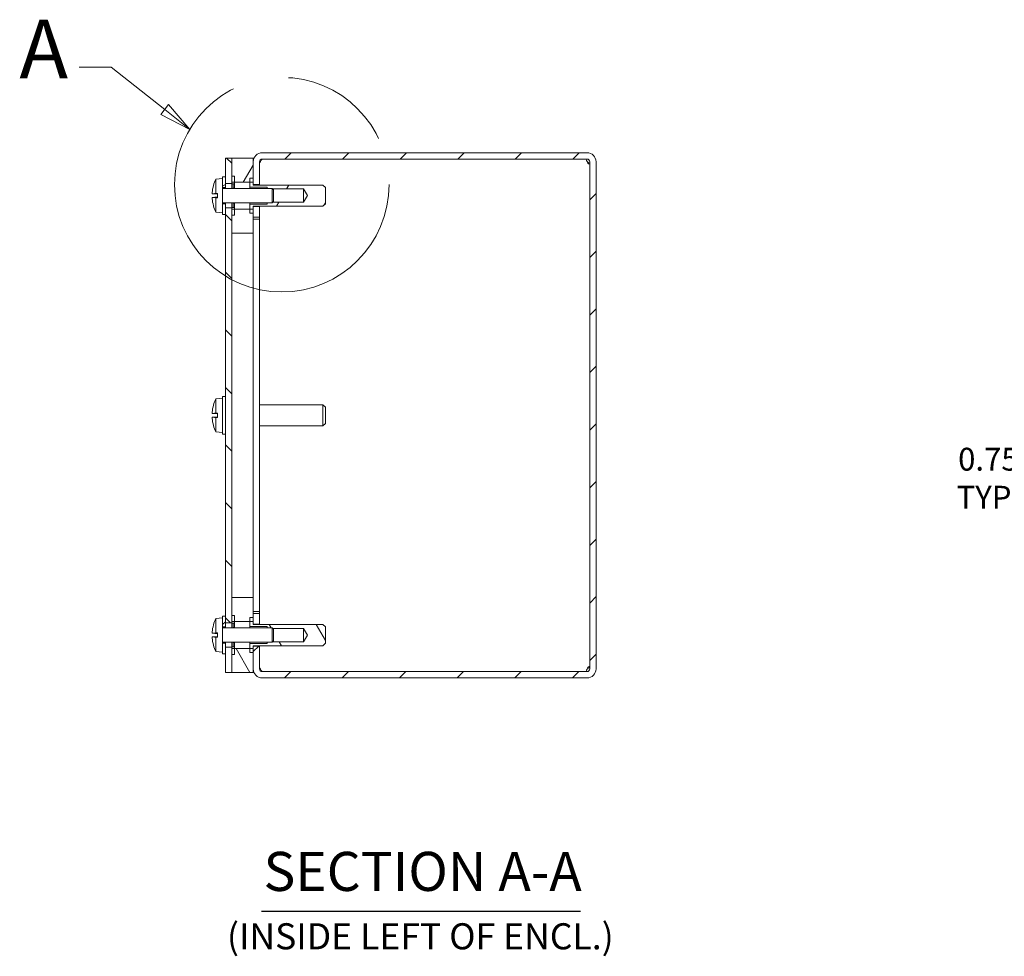
# Model space of a CAD drawing. Units: inches. Extents: x 4 to 61.1, y 2.1 to 38.7.
# Drawn here: x 24.8 to 36.3, y 16.6 to 27.5 of the extents above; entities that cross this region are included whole.
import ezdxf

# ---------------------------------------------------------------- set-up
doc = ezdxf.new("R2010")
doc.units = ezdxf.units.IN
doc.header["$LTSCALE"] = 3.8
doc.header["$MEASUREMENT"] = 0
doc.linetypes.add('DOUBLE_DASH_CHAIN', pattern=[1.2403, 0.6614, -0.0827, 0.1654, -0.0827, 0.1654, -0.0827])
doc.layers.get('0').update_dxf_attribs({"lineweight": 0})
for name, color, linetype, lineweight in [('Detail Boundary (ANSI)', 7, 'DOUBLE_DASH_CHAIN', 5), ('Dimension (ANSI)', 7, 'Continuous', 5), ('Hatch (ANSI)', 7, 'Continuous', 5), ('Symbol (ANSI)', 7, 'Continuous', 5), ('Visible (ANSI)', 7, 'Continuous', 5)]:
    doc.layers.add(name, color=color, linetype=linetype, lineweight=lineweight)
doc.styles.add('Label Text (ANSI)', font='tahoma.ttf')
doc.styles.add('ROMANS', font='tahoma.ttf')
doc.styles.add('Text Style168', font='tahoma.ttf')
doc.styles.add('Text Style40', font='tahoma.ttf')
doc.dimstyles.new('Default (ANSI)', dxfattribs={"dimscale": 3.8, "dimtxt": 0.07, "dimasz": 0.07, "dimexe": 0.125, "dimexo": 0.0625, "dimgap": 0.031496, "dimtad": 0, "dimtih": 1, "dimtoh": 1, "dimrnd": 1e-08, "dimzin": 0, "dimdsep": 46, "dimtxsty": 'ROMANS', "dimblk": 'Filled-1', "dimcen": 0.09, "dimdle": 0.393701, "dimclrd": 256, "dimclre": 256, "dimclrt": 256, "dimadec": 0, "dimazin": 0, "dimtfac": 0.928571, "dimtofl": 0, "dimtmove": 0, "dimatfit": 3, "dimfxl": 1, "dimtolj": 1, "dimtzin": 0, "dimlwd": -1, "dimlwe": -1, "dimarcsym": 0})

# ---------------------------------------------------------------- blocks, each defined once
blk = doc.blocks.new('2dDetail0')
at = {"layer": 'Detail Boundary (ANSI)', "linetype": 'Continuous'}
for p, q in [((6.8027, 7.0874), (6.7043, 7.0874)), ((6.967, 6.9577), (6.8027, 7.0874)), ((6.9791, 6.973), (6.9549, 6.9424)), ((6.967, 6.9577), (7.044, 6.897)), ((7.044, 6.897), (6.9791, 6.973)), ((6.9549, 6.9424), (7.044, 6.897))]:
    blk.add_line(p, q, dxfattribs=at)
at = {"layer": 'Detail Boundary (ANSI)', "linetype": 'Continuous', "flags": 128}
blk.add_lwpolyline([(6.9549, 6.9424), (7.044, 6.897), (6.9791, 6.973), (6.9549, 6.9424)], dxfattribs=at)
at = {"layer": 'Detail Boundary (ANSI)', "ltscale": 0.556279}
blk.add_circle((7.3263, 6.7273), 0.3294, dxfattribs=at)
at = {"layer": 'Detail Boundary (ANSI)'}
blk.add_solid([(6.9549, 6.9424), (7.044, 6.897), (6.9791, 6.973), (6.9549, 6.9424)], dxfattribs=at)
at = {"layer": 'Detail Boundary (ANSI)', "insert": (6.5208, 6.9974), "char_height": 0.18, "attachment_point": 7, "style": 'Label Text (ANSI)'}
blk.add_mtext('A', dxfattribs=at)
blk = doc.blocks.new('Filled-1')
at = {"color": 0}
for p, q in [((0, 0), (-1, 0.179)), ((-1, 0.179), (-1, -0.179)), ((-1, 0), (0, 0)), ((-1, -0.179), (0, 0))]:
    blk.add_line(p, q, dxfattribs=at)
at = {"color": 0, "flags": 128}
blk.add_lwpolyline([(-1, -0.179), (0, 0), (-1, 0.179), (-1, -0.179)], dxfattribs=at)
at = {"color": 0}
blk.add_solid([(-1, -0.179), (0, 0), (-1, 0.179), (-1, -0.179)], dxfattribs=at)
blk = doc.blocks.new('*D23')
at = {"layer": 'Defpoints', "color": 0, "transparency": 16777216}
for p in [(37.261, 22.777), (38.011, 22.79), (38.011, 22.14)]:
    blk.add_point(p, dxfattribs=at)
at = {"layer": 'Dimension (ANSI)', "transparency": 16777216}
for p, q in [((36.995, 22.14), (36.554, 22.14)), ((38.277, 22.14), (38.543, 22.14))]:
    blk.add_line(p, q, dxfattribs=at)
at = {"layer": 'Dimension (ANSI)', "transparency": 16777216, "xscale": 0.2660000011324883, "yscale": 0.2660000011324883, "zscale": 0.2660000011324883}
blk.add_blockref('Filled-1', (37.261, 22.14), dxfattribs=at)
at = {"layer": 'Dimension (ANSI)', "transparency": 16777216, "xscale": 0.2660000011324883, "yscale": 0.2660000011324883, "zscale": 0.2660000011324883, "rotation": 180}
blk.add_blockref('Filled-1', (38.011, 22.14), dxfattribs=at)
at = {"layer": 'Dimension (ANSI)', "transparency": 16777216, "insert": (36.083, 22.14), "char_height": 0.266, "attachment_point": 5, "style": 'ROMANS'}
blk.add_mtext('\\A1;\\fTahoma|b0|i0;\\H0.2660;0.75\\P\\fTahoma|b0|i0;\\H0.2660;TYP.', dxfattribs=at)

msp = doc.modelspace()

# ---------------------------------------------------------------- hatches: boundary and pattern name
at = {"layer": 'Hatch (ANSI)'}
h = msp.add_hatch(dxfattribs=at)
h.set_pattern_fill('ANSI31', color=256, scale=3.8, angle=90, style=0)
h.paths.add_polyline_path([(27.1823, 25.5763), (27.2563, 25.5763), (27.2563, 25.5917), (27.2563, 25.6622), (27.2563, 25.8732), (27.1823, 25.8732), (27.1823, 25.6544)])
h.paths.add_polyline_path([(27.1823, 20.4513), (27.2563, 20.4513), (27.2563, 20.4677), (27.2563, 20.5372), (27.2563, 20.7482), (27.2563, 24.9982), (27.2563, 25.2092), (27.2563, 25.2787), (27.2563, 25.2951), (27.1823, 25.2951), (27.1823, 25.2169), (27.1823, 20.5294)])
h.paths.add_polyline_path([(27.2563, 20.1701), (27.1823, 20.1701), (27.1823, 20.0919), (27.1823, 19.8732), (27.2563, 19.8732), (27.2563, 20.0842), (27.2563, 20.1547)])
h = msp.add_hatch(dxfattribs=at)
h.set_pattern_fill('ANSI31', color=256, scale=3.8, angle=15, style=0)
h.paths.add_polyline_path([(27.2563, 24.9982), (27.5063, 24.9982), (27.5063, 25.1857), (27.5063, 25.2327), (27.5063, 25.2787), (27.4683, 25.2787), (27.2883, 25.2787), (27.2563, 25.2787), (27.2563, 25.2092)])
h.paths.add_polyline_path([(27.5063, 25.8732), (27.2563, 25.8732), (27.2563, 25.6622), (27.2563, 25.5917), (27.2883, 25.5917), (27.4683, 25.5917), (27.5063, 25.5917), (27.5063, 25.6387), (27.5063, 25.8304)])
h = msp.add_hatch(dxfattribs=at)
h.set_pattern_fill('ANSI31', color=256, scale=3.8, style=0)
h.paths.add_polyline_path([(27.5803, 25.3072), (27.5063, 25.3072), (27.5063, 25.2787), (27.5063, 25.2327), (27.5063, 25.1857), (27.5803, 25.1857)])
h.paths.add_polyline_path([(27.5063, 20.4392), (27.5803, 20.4392), (27.5803, 20.5607), (27.5063, 20.5607), (27.5063, 20.5137), (27.5063, 20.4677)])
edge = h.paths.add_edge_path()
edge.add_ellipse((31.401, 25.8304), major_axis=(0, 0.0313), ratio=1, start_angle=270, end_angle=360)
edge.add_line((31.401, 25.8617), (27.6115, 25.8617))
edge.add_ellipse((27.6115, 25.8304), major_axis=(-0.0313, 0), ratio=1, start_angle=270, end_angle=360)
edge.add_line((27.5803, 25.8304), (27.5803, 25.5642))
edge.add_line((27.5803, 25.5642), (27.5063, 25.5642))
edge.add_line((27.5063, 25.5642), (27.5063, 25.5917))
edge.add_line((27.5063, 25.5917), (27.5063, 25.6387))
edge.add_line((27.5063, 25.6387), (27.5063, 25.8304))
edge.add_ellipse((27.6115, 25.8304), major_axis=(0, 0.1052), ratio=1, start_angle=0, end_angle=90, ccw=False)
edge.add_line((27.6115, 25.9357), (31.401, 25.9357))
edge.add_ellipse((31.401, 25.8304), major_axis=(0.1052, 0), ratio=1, start_angle=0, end_angle=90, ccw=False)
edge.add_line((31.5063, 25.8304), (31.5063, 19.9159))
edge.add_ellipse((31.401, 19.9159), major_axis=(0, -0.1052), ratio=1, start_angle=0, end_angle=90, ccw=False)
edge.add_line((31.401, 19.8107), (27.6115, 19.8107))
edge.add_ellipse((27.6115, 19.9159), major_axis=(-0.1053, 0), ratio=1, start_angle=0, end_angle=90, ccw=False)
edge.add_line((27.5063, 19.9159), (27.5063, 20.1077))
edge.add_line((27.5063, 20.1077), (27.5063, 20.1547))
edge.add_line((27.5063, 20.1547), (27.5063, 20.1822))
edge.add_line((27.5063, 20.1822), (27.5803, 20.1822))
edge.add_line((27.5803, 20.1822), (27.5803, 19.9159))
edge.add_ellipse((27.6115, 19.9159), major_axis=(0, -0.0313), ratio=1, start_angle=270, end_angle=360)
edge.add_line((27.6115, 19.8847), (31.401, 19.8847))
edge.add_ellipse((31.401, 19.9159), major_axis=(0.0312, 0), ratio=1, start_angle=270, end_angle=360)
edge.add_line((31.4323, 19.9159), (31.4323, 25.8304))
h = msp.add_hatch(dxfattribs=at)
h.set_pattern_fill('ANSI31', color=256, scale=3.8, angle=-15, style=0)
h.paths.add_polyline_path([(27.1493, 25.3417), (27.1493, 25.2362), (27.1493, 25.2169), (27.1823, 25.2169), (27.1823, 25.2951), (27.1823, 25.3417)])
h.paths.add_polyline_path([(27.1493, 25.6352), (27.1493, 25.5297), (27.1823, 25.5297), (27.1823, 25.5763), (27.1823, 25.6544), (27.1493, 25.6544)])
h = msp.add_hatch(dxfattribs=at)
h.set_pattern_fill('ANSI31', color=256, scale=3.8, angle=105, style=0)
h.paths.add_polyline_path([(27.2883, 25.2092), (27.2883, 25.2787), (27.2883, 25.2967), (27.2563, 25.2967), (27.2563, 25.2951), (27.2563, 25.2787), (27.2563, 25.2092)])
h.paths.add_polyline_path([(27.2883, 25.5747), (27.2883, 25.5917), (27.2883, 25.6622), (27.2563, 25.6622), (27.2563, 25.5917), (27.2563, 25.5763), (27.2563, 25.5747)])
h = msp.add_hatch(dxfattribs=at)
h.set_pattern_fill('ANSI31', color=256, scale=3.8, angle=15, style=0)
h.paths.add_polyline_path([(27.7334, 25.5137), (27.7277, 25.5194), (27.6683, 25.5194), (27.6683, 25.5337), (27.4683, 25.5337), (27.4683, 25.5917), (27.4683, 25.6387), (27.5063, 25.6387), (27.5063, 25.5917), (27.5063, 25.5642), (27.5063, 25.5597), (28.3193, 25.5597), (28.3493, 25.5297), (28.3493, 25.3417), (28.3193, 25.3117), (27.5063, 25.3117), (27.5063, 25.3072), (27.5063, 25.2787), (27.5063, 25.2327), (27.4683, 25.2327), (27.4683, 25.2787), (27.4683, 25.3377), (27.6683, 25.3377), (27.6683, 25.3519), (27.7277, 25.3519), (27.7334, 25.3577), (28.0933, 25.3577), (28.1401, 25.4357), (28.0933, 25.5137)])
h = msp.add_hatch(dxfattribs=at)
h.set_pattern_fill('ANSI31', color=256, scale=3.8, angle=75, style=0)
h.paths.add_polyline_path([(27.5063, 20.7482), (27.2563, 20.7482), (27.2563, 20.5372), (27.2563, 20.4677), (27.2883, 20.4677), (27.4683, 20.4677), (27.5063, 20.4677), (27.5063, 20.5137), (27.5063, 20.5607)])
h.paths.add_polyline_path([(27.2563, 19.8732), (27.5063, 19.8732), (27.5063, 19.9159), (27.5063, 20.1077), (27.5063, 20.1547), (27.4683, 20.1547), (27.2883, 20.1547), (27.2563, 20.1547), (27.2563, 20.0842)])
h = msp.add_hatch(dxfattribs=at)
h.set_pattern_fill('ANSI31', color=256, scale=3.8, style=0)
h.paths.add_polyline_path([(27.1493, 20.2167), (27.1493, 20.1112), (27.1493, 20.0919), (27.1823, 20.0919), (27.1823, 20.1701), (27.1823, 20.2167)])
h.paths.add_polyline_path([(27.1493, 20.5102), (27.1493, 20.4047), (27.1823, 20.4047), (27.1823, 20.4513), (27.1823, 20.5294), (27.1493, 20.5294)])
h = msp.add_hatch(dxfattribs=at)
h.set_pattern_fill('ANSI31', color=256, scale=3.8, angle=90, style=0)
h.paths.add_polyline_path([(27.2883, 20.0842), (27.2883, 20.1547), (27.2883, 20.1717), (27.2563, 20.1717), (27.2563, 20.1701), (27.2563, 20.1547), (27.2563, 20.0842)])
h.paths.add_polyline_path([(27.2883, 20.4497), (27.2883, 20.4677), (27.2883, 20.5372), (27.2563, 20.5372), (27.2563, 20.4677), (27.2563, 20.4513), (27.2563, 20.4497)])
h = msp.add_hatch(dxfattribs=at)
h.set_pattern_fill('ANSI31', color=256, scale=3.8, angle=75, style=0)
h.paths.add_polyline_path([(27.7334, 20.3887), (27.7277, 20.3944), (27.6683, 20.3944), (27.6683, 20.4087), (27.4683, 20.4087), (27.4683, 20.4677), (27.4683, 20.5137), (27.5063, 20.5137), (27.5063, 20.4677), (27.5063, 20.4392), (27.5063, 20.4347), (28.3193, 20.4347), (28.3493, 20.4047), (28.3493, 20.2167), (28.3193, 20.1867), (27.5063, 20.1867), (27.5063, 20.1822), (27.5063, 20.1547), (27.5063, 20.1077), (27.4683, 20.1077), (27.4683, 20.1547), (27.4683, 20.2127), (27.6683, 20.2127), (27.6683, 20.2269), (27.7277, 20.2269), (27.7334, 20.2327), (28.0933, 20.2327), (28.1401, 20.3107), (28.0933, 20.3887)])

# ---------------------------------------------------------------- linework, layer by layer
at = {"layer": 'Symbol (ANSI)', "lineweight": 30}
msp.add_line((27.6039, 17.0905), (31.3258, 17.0905), dxfattribs=at)
at = {"layer": 'Visible (ANSI)'}
for p, q in [((27.2563, 25.8732), (27.1823, 25.8732)), ((27.1823, 25.8732), (27.1823, 25.5763)), ((27.2563, 25.5763), (27.2563, 25.8732)), ((27.5063, 25.8732), (27.2563, 25.8732)), ((27.2563, 25.8732), (27.2563, 25.5917)), ((27.5063, 25.5917), (27.5063, 25.8732)), ((31.401, 25.9357), (27.6115, 25.9357)), ((27.6115, 25.8617), (31.401, 25.8617)), ((31.3902, 25.861), (27.6115, 25.861)), ((27.5063, 25.8304), (27.5063, 25.5642)), ((27.5803, 25.5642), (27.5803, 25.8304)), ((31.4323, 25.8304), (31.4323, 19.9159)), ((31.5063, 19.9159), (31.5063, 25.8304)), ((27.0713, 25.6284), (27.1493, 25.6352)), ((27.0713, 25.4601), (27.0713, 25.6284)), ((27.1823, 25.6544), (27.1493, 25.6544)), ((27.1493, 25.6544), (27.1493, 25.6352)), ((27.1493, 25.2362), (27.1493, 25.6352)), ((27.1823, 25.5297), (27.1823, 25.6544)), ((27.2883, 25.6622), (27.2563, 25.6622)), ((27.2563, 25.6622), (27.2563, 25.5747)), ((27.2883, 25.5747), (27.2883, 25.6622)), ((27.5063, 25.6387), (27.4683, 25.6387)), ((27.4683, 25.6387), (27.4683, 25.5337)), ((27.5063, 25.5597), (27.5063, 25.6387)), ((27.0427, 25.5528), (27.0427, 25.5521)), ((27.1493, 25.5297), (27.1823, 25.5297)), ((27.1493, 25.5194), (27.7277, 25.5194)), ((27.1823, 25.5763), (27.2563, 25.5763)), ((27.1823, 25.5297), (27.1823, 25.5194)), ((27.2563, 25.5917), (27.5063, 25.5917)), ((27.2563, 25.5747), (27.2883, 25.5747)), ((27.2563, 25.5194), (27.2563, 25.5747)), ((27.2723, 25.5736), (27.2883, 25.5736)), ((27.2723, 25.5235), (27.2723, 25.5736)), ((27.2883, 25.5235), (27.2723, 25.5235)), ((27.2723, 25.5194), (27.2723, 25.5235)), ((27.2883, 25.5747), (27.2883, 25.5736)), ((27.2883, 25.5736), (27.2883, 25.5235)), ((27.2883, 25.5235), (27.2883, 25.5194)), ((27.4683, 25.5337), (27.6683, 25.5337)), ((27.4683, 25.5194), (27.4683, 25.5337)), ((27.5063, 25.5642), (27.5803, 25.5642)), ((28.3193, 25.5597), (27.5063, 25.5597)), ((27.5803, 25.5642), (27.5803, 25.5597)), ((27.6683, 25.5337), (27.6683, 25.5194)), ((27.7277, 25.3519), (27.7277, 25.5194)), ((27.7433, 25.5038), (27.7277, 25.5194)), ((27.7334, 25.5137), (28.0933, 25.5137)), ((27.7433, 25.5038), (27.7433, 25.3676)), ((28.0933, 25.5137), (28.1401, 25.4357)), ((28.0933, 25.5137), (28.0933, 25.3577)), ((28.3493, 25.5297), (28.3193, 25.5597)), ((28.3493, 25.3417), (28.3493, 25.5297)), ((27.0282, 25.4566), (27.0888, 25.4513)), ((27.0282, 25.4148), (27.0888, 25.4201)), ((27.0447, 25.4573), (27.0415, 25.4577)), ((27.0415, 25.4137), (27.0447, 25.414)), ((27.0429, 25.4584), (27.0888, 25.4584)), ((27.0429, 25.413), (27.0888, 25.413)), ((27.0479, 25.457), (27.0888, 25.4528)), ((27.0479, 25.457), (27.0888, 25.457)), ((27.0888, 25.4186), (27.0479, 25.4144)), ((27.0479, 25.4144), (27.0888, 25.4144)), ((27.0713, 25.4601), (27.0888, 25.4601)), ((27.0888, 25.4113), (27.0713, 25.4113)), ((27.0713, 25.243), (27.0713, 25.4113)), ((27.0888, 25.4113), (27.0888, 25.4601)), ((28.1401, 25.4357), (28.0933, 25.3577)), ((27.0427, 25.3193), (27.0427, 25.3186)), ((27.1493, 25.3519), (27.7277, 25.3519)), ((27.1823, 25.3417), (27.1493, 25.3417)), ((27.1823, 25.3519), (27.1823, 25.3417)), ((27.1823, 25.2169), (27.1823, 25.3417)), ((27.2563, 25.2951), (27.1823, 25.2951)), ((27.1823, 25.2951), (27.1823, 20.4513)), ((27.2563, 25.2967), (27.2563, 25.3519)), ((27.2883, 25.2967), (27.2563, 25.2967)), ((27.2563, 25.2967), (27.2563, 25.2092)), ((27.2563, 20.4513), (27.2563, 25.2951)), ((27.5063, 25.2787), (27.2563, 25.2787)), ((27.2563, 25.2787), (27.2563, 24.9982)), ((27.2723, 25.3479), (27.2723, 25.3519)), ((27.2723, 25.3479), (27.2883, 25.3479)), ((27.2723, 25.2978), (27.2723, 25.3479)), ((27.2723, 25.2978), (27.2883, 25.2978)), ((27.2883, 25.3519), (27.2883, 25.3479)), ((27.2883, 25.3479), (27.2883, 25.2978)), ((27.2883, 25.2978), (27.2883, 25.2967)), ((27.2883, 25.2092), (27.2883, 25.2967)), ((27.4683, 25.3377), (27.4683, 25.3519)), ((27.6683, 25.3377), (27.4683, 25.3377)), ((27.4683, 25.3377), (27.4683, 25.2327)), ((27.5063, 25.2327), (27.5063, 25.3117)), ((27.5063, 25.3117), (28.3193, 25.3117)), ((27.5803, 25.3072), (27.5063, 25.3072)), ((27.5063, 25.3072), (27.5063, 25.1857)), ((27.5063, 24.9982), (27.5063, 25.2787)), ((27.5803, 25.3117), (27.5803, 25.3072)), ((27.5803, 25.1857), (27.5803, 25.3072)), ((27.6683, 25.3519), (27.6683, 25.3377)), ((27.7433, 25.3676), (27.7277, 25.3519)), ((28.0933, 25.3577), (27.7334, 25.3577)), ((28.3193, 25.3117), (28.3493, 25.3417)), ((27.0713, 25.243), (27.1493, 25.2362)), ((27.1493, 25.2362), (27.1493, 25.2169)), ((27.1493, 25.2169), (27.1823, 25.2169)), ((27.2563, 25.2092), (27.2883, 25.2092)), ((27.4683, 25.2327), (27.5063, 25.2327)), ((27.5063, 25.1857), (27.5803, 25.1857)), ((27.5803, 25.1595), (27.5063, 25.1595)), ((27.5803, 25.1857), (27.5803, 25.1595)), ((27.5803, 25.1595), (27.5803, 20.5869)), ((27.2563, 24.9982), (27.5063, 24.9982)), ((27.5063, 24.9982), (27.5063, 20.7482)), ((27.1493, 22.6544), (27.1493, 23.0919)), ((27.1823, 23.0919), (27.1493, 23.0919)), ((27.0427, 22.9903), (27.0427, 22.9896)), ((27.0713, 23.0659), (27.1493, 23.0727)), ((27.0713, 22.8976), (27.0713, 23.0659)), ((27.5803, 22.9972), (28.3193, 22.9972)), ((28.3193, 22.7492), (28.3193, 22.9972)), ((28.3493, 22.9672), (28.3193, 22.9972)), ((27.0282, 22.8941), (27.0888, 22.8888)), ((27.0447, 22.8948), (27.0415, 22.8952)), ((27.0429, 22.8959), (27.0888, 22.8959)), ((27.0479, 22.8945), (27.0888, 22.8903)), ((27.0479, 22.8945), (27.0888, 22.8945)), ((27.0713, 22.8976), (27.0888, 22.8976)), ((27.0888, 22.8488), (27.0888, 22.8976)), ((28.3493, 22.9672), (28.3493, 22.7792)), ((27.0282, 22.8523), (27.0888, 22.8576)), ((27.0415, 22.8512), (27.0447, 22.8515)), ((27.0427, 22.7568), (27.0427, 22.7561)), ((27.0429, 22.8505), (27.0888, 22.8505)), ((27.0888, 22.8561), (27.0479, 22.8519)), ((27.0479, 22.8519), (27.0888, 22.8519)), ((27.0888, 22.8488), (27.0713, 22.8488)), ((27.0713, 22.6805), (27.0713, 22.8488)), ((27.5803, 22.7492), (28.3193, 22.7492)), ((28.3493, 22.7792), (28.3193, 22.7492)), ((27.0713, 22.6805), (27.1493, 22.6737)), ((27.1823, 22.6544), (27.1493, 22.6544)), ((27.5063, 20.7482), (27.2563, 20.7482)), ((27.2563, 20.7482), (27.2563, 20.4677)), ((27.5063, 20.4677), (27.5063, 20.7482)), ((27.5803, 20.5869), (27.5063, 20.5869)), ((27.5803, 20.5607), (27.5063, 20.5607)), ((27.5063, 20.5607), (27.5063, 20.4392)), ((27.5803, 20.5607), (27.5803, 20.5869)), ((27.5803, 20.4392), (27.5803, 20.5607)), ((27.0713, 20.5034), (27.1493, 20.5102)), ((27.0713, 20.3351), (27.0713, 20.5034)), ((27.1823, 20.5294), (27.1493, 20.5294)), ((27.1493, 20.5294), (27.1493, 20.5102)), ((27.1493, 20.1112), (27.1493, 20.5102)), ((27.1823, 20.4047), (27.1823, 20.5294)), ((27.1823, 20.4513), (27.2563, 20.4513)), ((27.2883, 20.5372), (27.2563, 20.5372)), ((27.2563, 20.5372), (27.2563, 20.4497)), ((27.2563, 20.4677), (27.5063, 20.4677)), ((27.2563, 20.4497), (27.2883, 20.4497)), ((27.2563, 20.3944), (27.2563, 20.4497)), ((27.2723, 20.4486), (27.2883, 20.4486)), ((27.2723, 20.3985), (27.2723, 20.4486)), ((27.2883, 20.4497), (27.2883, 20.5372)), ((27.2883, 20.4497), (27.2883, 20.4486)), ((27.2883, 20.4486), (27.2883, 20.3985)), ((27.5063, 20.5137), (27.4683, 20.5137)), ((27.4683, 20.5137), (27.4683, 20.4087)), ((27.5063, 20.4347), (27.5063, 20.5137)), ((27.0282, 20.3316), (27.0888, 20.3263)), ((27.0447, 20.3323), (27.0415, 20.3327)), ((27.0427, 20.4278), (27.0427, 20.4271)), ((27.0429, 20.3334), (27.0888, 20.3334)), ((27.0479, 20.332), (27.0888, 20.3278)), ((27.0479, 20.332), (27.0888, 20.332)), ((27.0713, 20.3351), (27.0888, 20.3351)), ((27.0888, 20.2863), (27.0888, 20.3351)), ((27.1493, 20.4047), (27.1823, 20.4047)), ((27.1493, 20.3944), (27.7277, 20.3944)), ((27.1823, 20.4047), (27.1823, 20.3944)), ((27.2883, 20.3985), (27.2723, 20.3985)), ((27.2723, 20.3944), (27.2723, 20.3985)), ((27.2883, 20.3985), (27.2883, 20.3944)), ((27.4683, 20.4087), (27.6683, 20.4087)), ((27.4683, 20.3944), (27.4683, 20.4087)), ((27.5063, 20.4392), (27.5803, 20.4392)), ((28.3193, 20.4347), (27.5063, 20.4347)), ((27.5803, 20.4392), (27.5803, 20.4347)), ((27.6683, 20.4087), (27.6683, 20.3944)), ((27.7277, 20.2269), (27.7277, 20.3944)), ((27.7433, 20.3788), (27.7277, 20.3944)), ((27.7334, 20.3887), (28.0933, 20.3887)), ((27.7433, 20.3788), (27.7433, 20.2426)), ((28.0933, 20.3887), (28.1401, 20.3107)), ((28.0933, 20.3887), (28.0933, 20.2327)), ((28.3493, 20.4047), (28.3193, 20.4347)), ((28.3493, 20.2167), (28.3493, 20.4047)), ((27.0282, 20.2898), (27.0888, 20.2951)), ((27.0415, 20.2887), (27.0447, 20.289)), ((27.0429, 20.288), (27.0888, 20.288)), ((27.0888, 20.2936), (27.0479, 20.2894)), ((27.0479, 20.2894), (27.0888, 20.2894)), ((27.0888, 20.2863), (27.0713, 20.2863)), ((27.0713, 20.118), (27.0713, 20.2863)), ((27.1493, 20.2269), (27.7277, 20.2269)), ((27.1823, 20.2167), (27.1493, 20.2167)), ((27.1823, 20.2269), (27.1823, 20.2167)), ((27.1823, 20.0919), (27.1823, 20.2167)), ((27.2563, 20.1717), (27.2563, 20.2269)), ((27.2723, 20.2229), (27.2723, 20.2269)), ((27.2723, 20.2229), (27.2883, 20.2229)), ((27.2723, 20.1728), (27.2723, 20.2229)), ((27.2883, 20.2269), (27.2883, 20.2229)), ((27.2883, 20.2229), (27.2883, 20.1728)), ((27.4683, 20.2127), (27.4683, 20.2269)), ((27.6683, 20.2269), (27.6683, 20.2127)), ((27.7433, 20.2426), (27.7277, 20.2269)), ((28.0933, 20.2327), (27.7334, 20.2327)), ((28.1401, 20.3107), (28.0933, 20.2327)), ((28.3193, 20.1867), (28.3493, 20.2167)), ((27.0427, 20.1943), (27.0427, 20.1936)), ((27.0713, 20.118), (27.1493, 20.1112)), ((27.1493, 20.1112), (27.1493, 20.0919)), ((27.2563, 20.1701), (27.1823, 20.1701)), ((27.1823, 20.1701), (27.1823, 19.8732)), ((27.2883, 20.1717), (27.2563, 20.1717)), ((27.2563, 20.1717), (27.2563, 20.0842)), ((27.2563, 19.8732), (27.2563, 20.1701)), ((27.5063, 20.1547), (27.2563, 20.1547)), ((27.2563, 20.1547), (27.2563, 19.8732)), ((27.2723, 20.1728), (27.2883, 20.1728)), ((27.2883, 20.1728), (27.2883, 20.1717)), ((27.2883, 20.0842), (27.2883, 20.1717)), ((27.6683, 20.2127), (27.4683, 20.2127)), ((27.4683, 20.2127), (27.4683, 20.1077)), ((27.4683, 20.1077), (27.5063, 20.1077)), ((27.5063, 20.1077), (27.5063, 20.1867)), ((27.5063, 20.1867), (28.3193, 20.1867)), ((27.5803, 20.1822), (27.5063, 20.1822)), ((27.5063, 20.1822), (27.5063, 19.9159)), ((27.5063, 19.8732), (27.5063, 20.1547)), ((27.5803, 20.1867), (27.5803, 20.1822)), ((27.5803, 19.9159), (27.5803, 20.1822)), ((27.1493, 20.0919), (27.1823, 20.0919)), ((27.2563, 20.0842), (27.2883, 20.0842)), ((27.1823, 19.8732), (27.2563, 19.8732)), ((27.2563, 19.8732), (27.5063, 19.8732)), ((31.3902, 19.8854), (27.6115, 19.8854)), ((31.401, 19.8847), (27.6115, 19.8847)), ((27.6115, 19.8107), (31.401, 19.8107))]:
    msp.add_line(p, q, dxfattribs=at)
for centre, radius, start, end in [((27.6115, 25.8304), 0.1052, 90, 180), ((27.6115, 25.8304), 0.0313, 90, 180), ((31.4593, 25.8724), 0.07, 189.40204, 213.6741), ((31.401, 25.8304), 0.1052, 0, 90), ((31.401, 25.8304), 0.0313, 0, 90), ((27.4613, 25.4357), 0.435, 153.7081, 164.02588), ((27.0521, 25.5528), 0.0094, 164.02588, 180), ((27.0521, 25.3186), 0.0094, 180, 195.97412), ((27.4613, 25.4357), 0.435, 195.97412, 206.2919), ((27.0521, 22.9903), 0.0094, 164.02588, 180), ((27.4613, 22.8732), 0.435, 153.7081, 164.02588), ((27.0521, 22.7561), 0.0094, 180, 195.97412), ((27.4613, 22.8732), 0.435, 195.97412, 206.2919), ((27.4613, 20.3107), 0.435, 153.7081, 164.02588), ((27.0521, 20.4278), 0.0094, 164.02588, 180), ((27.0521, 20.1936), 0.0094, 180, 195.97412), ((27.4613, 20.3107), 0.435, 195.97412, 206.2919), ((27.6115, 19.9159), 0.1053, 180, 270), ((27.6115, 19.9159), 0.0313, 180, 270), ((31.4593, 19.874), 0.07, 146.3259, 170.59796), ((31.401, 19.9159), 0.0312, 270, 0), ((31.401, 19.9159), 0.1052, 270, 0)]:
    msp.add_arc(centre, radius, start, end, dxfattribs=at)
for centre, major_axis, ratio, start_param, end_param in [((27.4597, 25.4362), (0.1407, 0.4112), 0.9957482, 1.6261747, 1.8171339), ((27.4597, 25.4178), (-0.433, 0.0379), 0.0298211, 6.0240314, 6.2011532), ((27.4597, 25.4536), (-0.433, -0.0379), 0.0298211, 0.0820321, 0.2591539), ((27.4597, 25.4352), (-0.1407, 0.4112), 0.9957482, 1.3244588, 1.5154179), ((27.4613, 25.4423), (-0.4349, 0), 0.1357806, 6.0059061, 6.0184199), ((27.4613, 25.4291), (-0.4349, 0), 0.1357806, 0.2647654, 0.2772792), ((27.4613, 25.4558), (-0.4345, 0), 0.022543, 5.8264694, 6.0092676), ((27.4613, 25.4156), (-0.4345, 0), 0.022543, 0.2739177, 0.4567159), ((27.4597, 22.8737), (0.1407, 0.4112), 0.9957482, 1.6261747, 1.8171339), ((27.4597, 22.8553), (-0.433, 0.0379), 0.0298211, 6.0240314, 6.2011532), ((27.4613, 22.8798), (-0.4349, 0), 0.1357806, 6.0059061, 6.0184199), ((27.4613, 22.8933), (-0.4345, 0), 0.022543, 5.8264694, 6.0092676), ((27.4597, 22.8911), (-0.433, -0.0379), 0.0298211, 0.0820321, 0.2591539), ((27.4597, 22.8727), (-0.1407, 0.4112), 0.9957482, 1.3244588, 1.5154179), ((27.4613, 22.8666), (-0.4349, 0), 0.1357806, 0.2647654, 0.2772792), ((27.4613, 22.8531), (-0.4345, 0), 0.022543, 0.2739177, 0.4567159), ((27.4597, 20.3112), (0.1407, 0.4112), 0.9957482, 1.6261747, 1.8171339), ((27.4597, 20.2928), (-0.433, 0.0379), 0.0298211, 6.0240314, 6.2011532), ((27.4613, 20.3173), (-0.4349, 0), 0.1357806, 6.0059061, 6.0184199), ((27.4613, 20.3308), (-0.4345, 0), 0.022543, 5.8264694, 6.0092676), ((27.4597, 20.3286), (-0.433, -0.0379), 0.0298211, 0.0820321, 0.2591539), ((27.4597, 20.3102), (-0.1407, 0.4112), 0.9957482, 1.3244588, 1.5154179), ((27.4613, 20.3041), (-0.4349, 0), 0.1357806, 0.2647654, 0.2772792), ((27.4613, 20.2906), (-0.4345, 0), 0.022543, 0.2739177, 0.4567159)]:
    msp.add_ellipse(centre, major_axis=major_axis, ratio=ratio, start_param=start_param, end_param=end_param, dxfattribs=at)
for points, knots in [([(27.6115, 25.861), (27.5961, 25.8431), (27.5817, 25.8253), (27.5804, 25.8074), (27.5803, 25.8064), (27.5803, 25.8053), (27.5803, 25.8043)], [0, 0, 0, 0, 1.4834748, 1.4834748, 1.4834748, 1.5707963, 1.5707963, 1.5707963, 1.5707963]), ([(31.4323, 25.8164), (31.4323, 25.8036), (31.4273, 25.7992), (31.419, 25.8051), (31.4127, 25.8096), (31.4055, 25.8199), (31.401, 25.8336)], [0.9276849, 0.9276849, 0.9276849, 0.9276849, 1.8464111, 1.8464111, 1.8464111, 2.5538688, 2.5538688, 2.5538688, 2.5538688]), ([(27.0283, 25.4566), (27.0281, 25.4566), (27.028, 25.4569), (27.0278, 25.4583), (27.0278, 25.4594), (27.0277, 25.4619), (27.0278, 25.4635), (27.0279, 25.4671), (27.0281, 25.4691), (27.0282, 25.4712), (27.0283, 25.4715), (27.0283, 25.4718)], [0, 0, 0, 0, 0.0141483, 0.0141483, 0.0282966, 0.0282966, 0.04243521, 0.04243521, 0.05657382, 0.05657382, 0.058809756, 0.058809756, 0.058809756, 0.058809756]), ([(27.0283, 25.3996), (27.0281, 25.4014), (27.028, 25.4034), (27.0278, 25.4071), (27.0278, 25.4088), (27.0277, 25.4115), (27.0278, 25.4127), (27.0279, 25.4143), (27.0281, 25.4147), (27.0282, 25.4148), (27.0283, 25.4148), (27.0283, 25.4148)], [0, 0, 0, 0, 0.0141483, 0.0141483, 0.0282966, 0.0282966, 0.04243521, 0.04243521, 0.05657382, 0.05657382, 0.058809756, 0.058809756, 0.058809756, 0.058809756]), ([(27.0479, 25.457), (27.047, 25.457), (27.0461, 25.4571), (27.0452, 25.4573), (27.0449, 25.4573), (27.0447, 25.4573)], [0.081237083, 0.081237083, 0.081237083, 0.081237083, 0.088453868, 0.088453868, 0.091422984, 0.091422984, 0.091422984, 0.091422984]), ([(27.0447, 25.414), (27.0449, 25.4141), (27.0452, 25.4141), (27.0461, 25.4143), (27.047, 25.4143), (27.0479, 25.4144)], [0.050128593, 0.050128593, 0.050128593, 0.050128593, 0.053097707, 0.053097707, 0.060314492, 0.060314492, 0.060314492, 0.060314492]), ([(27.0283, 22.8941), (27.0281, 22.8941), (27.028, 22.8944), (27.0278, 22.8958), (27.0278, 22.8969), (27.0277, 22.8994), (27.0278, 22.901), (27.0279, 22.9046), (27.0281, 22.9066), (27.0282, 22.9087), (27.0283, 22.909), (27.0283, 22.9093)], [0, 0, 0, 0, 0.0141483, 0.0141483, 0.0282966, 0.0282966, 0.04243521, 0.04243521, 0.05657382, 0.05657382, 0.058809756, 0.058809756, 0.058809756, 0.058809756]), ([(27.0479, 22.8945), (27.047, 22.8945), (27.0461, 22.8946), (27.0452, 22.8948), (27.0449, 22.8948), (27.0447, 22.8948)], [0.081237083, 0.081237083, 0.081237083, 0.081237083, 0.088453868, 0.088453868, 0.091422984, 0.091422984, 0.091422984, 0.091422984]), ([(27.0283, 22.8371), (27.0281, 22.8389), (27.028, 22.8409), (27.0278, 22.8446), (27.0278, 22.8463), (27.0277, 22.849), (27.0278, 22.8502), (27.0279, 22.8518), (27.0281, 22.8522), (27.0282, 22.8523), (27.0283, 22.8523), (27.0283, 22.8523)], [0, 0, 0, 0, 0.0141483, 0.0141483, 0.0282966, 0.0282966, 0.04243521, 0.04243521, 0.05657382, 0.05657382, 0.058809756, 0.058809756, 0.058809756, 0.058809756]), ([(27.0447, 22.8515), (27.0449, 22.8516), (27.0452, 22.8516), (27.0461, 22.8518), (27.047, 22.8518), (27.0479, 22.8519)], [0.050128593, 0.050128593, 0.050128593, 0.050128593, 0.053097707, 0.053097707, 0.060314492, 0.060314492, 0.060314492, 0.060314492]), ([(27.0283, 20.3316), (27.0281, 20.3316), (27.028, 20.3319), (27.0278, 20.3333), (27.0278, 20.3344), (27.0277, 20.3369), (27.0278, 20.3385), (27.0279, 20.3421), (27.0281, 20.3441), (27.0282, 20.3462), (27.0283, 20.3465), (27.0283, 20.3468)], [0, 0, 0, 0, 0.0141483, 0.0141483, 0.0282966, 0.0282966, 0.04243521, 0.04243521, 0.05657382, 0.05657382, 0.058809756, 0.058809756, 0.058809756, 0.058809756]), ([(27.0479, 20.332), (27.047, 20.332), (27.0461, 20.3321), (27.0452, 20.3323), (27.0449, 20.3323), (27.0447, 20.3323)], [0.081237083, 0.081237083, 0.081237083, 0.081237083, 0.088453868, 0.088453868, 0.091422984, 0.091422984, 0.091422984, 0.091422984]), ([(27.0283, 20.2746), (27.0281, 20.2764), (27.028, 20.2784), (27.0278, 20.2821), (27.0278, 20.2838), (27.0277, 20.2865), (27.0278, 20.2877), (27.0279, 20.2893), (27.0281, 20.2897), (27.0282, 20.2898), (27.0283, 20.2898), (27.0283, 20.2898)], [0, 0, 0, 0, 0.0141483, 0.0141483, 0.0282966, 0.0282966, 0.04243521, 0.04243521, 0.05657382, 0.05657382, 0.058809756, 0.058809756, 0.058809756, 0.058809756]), ([(27.0447, 20.289), (27.0449, 20.2891), (27.0452, 20.2891), (27.0461, 20.2893), (27.047, 20.2893), (27.0479, 20.2894)], [0.050128593, 0.050128593, 0.050128593, 0.050128593, 0.053097707, 0.053097707, 0.060314492, 0.060314492, 0.060314492, 0.060314492]), ([(27.6115, 19.8854), (27.5961, 19.9033), (27.5817, 19.9211), (27.5804, 19.939), (27.5803, 19.94), (27.5803, 19.9411), (27.5803, 19.9421)], [0, 0, 0, 0, 1.4834748, 1.4834748, 1.4834748, 1.5707963, 1.5707963, 1.5707963, 1.5707963]), ([(31.401, 19.9128), (31.4072, 19.9318), (31.4189, 19.9439), (31.4257, 19.944), (31.4302, 19.944), (31.4323, 19.939), (31.4323, 19.93)], [-2.5538688, -2.5538688, -2.5538688, -2.5538688, -1.5719918, -1.5719918, -1.5719918, -0.9276849, -0.9276849, -0.9276849, -0.9276849]), ([(31.4323, 19.932), (31.4269, 19.9298), (31.4218, 19.9272), (31.417, 19.9244), (31.411, 19.9209), (31.4056, 19.917), (31.401, 19.9128)], [2.16241527, 2.16241527, 2.16241527, 2.16241527, 2.33742833, 2.33742833, 2.33742833, 2.55386879, 2.55386879, 2.55386879, 2.55386879])]:
    msp.add_open_spline(points, degree=3, knots=knots, dxfattribs=at)
for points in [[(27.6115, 25.861), (27.6046, 25.8586), (27.5976, 25.8562), (27.5909, 25.8538)], [(31.401, 25.8336), (31.4094, 25.826), (31.4205, 25.8195), (31.4324, 25.8144)], [(27.5908, 19.8926), (27.5976, 19.8902), (27.6046, 19.8878), (27.6115, 19.8854)]]:
    msp.add_open_spline(points, degree=3, dxfattribs=at)

# ---------------------------------------------------------------- block references
at = {"layer": 'Detail Boundary (ANSI)', "xscale": 3.8, "yscale": 3.8, "zscale": 3.8}
msp.add_blockref('2dDetail0', (0, 0), dxfattribs=at)

# ---------------------------------------------------------------- texts
at = {"layer": 'Symbol (ANSI)', "attachment_point": 7}
for s, insert, char_height, style in [('SECTION A-A', (27.6272, 17.1835), 0.456, 'Text Style168'), ('(INSIDE LEFT OF ENCL.)', (27.2007, 16.55), 0.304, 'Text Style40')]:
    msp.add_mtext(s, dxfattribs=dict(at, insert=insert, char_height=char_height, style=style))

# ---------------------------------------------------------------- dimensions: what is measured, and where the dimension line sits
at = {"layer": 'Dimension (ANSI)'}
dim = msp.add_linear_dim(base=(38.0107, 22.1403), p1=(37.2607, 22.7771), p2=(38.0107, 22.7899), text='\\fTahoma|b0|i0;\\H0.2660;<>\\P\\fTahoma|b0|i0;\\H0.2660;TYP.', dimstyle='Default (ANSI)', override={"dimgap": 0.031496, "dimtih": 0, "dimtoh": 0, "dimdec": 2, "dimse1": 1, "dimse2": 1, "dimtol": 0, "dimlim": 0, "dimtp": 0, "dimtm": 0, "dimtdec": 2, "dimatfit": 1}, dxfattribs=at)
dim.commit()
dim.dimension.update_dxf_attribs({"geometry": '*D23', "text_midpoint": (36.0829, 22.1403), "dimtype": 160})

doc.saveas('drawing.dxf')
